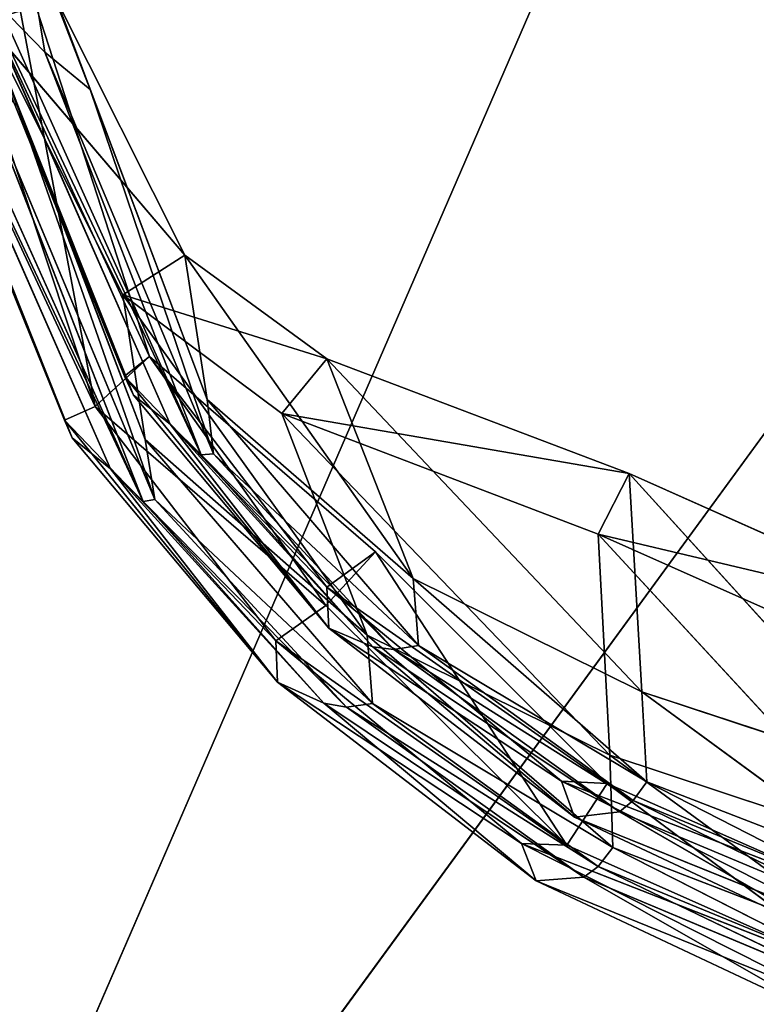
# Model space of a CAD drawing. Extents: x -328 to 319, y -334 to 295.
# Drawn here: x 153 to 163, y 217 to 229 of the extents above; entities that cross this region are included whole.
import ezdxf

# ---------------------------------------------------------------- set-up
doc = ezdxf.new("R2010")
doc.units = 0
doc.header["$MEASUREMENT"] = 0
doc.layers.get('0').update_dxf_attribs({"linetype": 'CONTINUOUS'})

# ---------------------------------------------------------------- blocks, each defined once
blk = doc.blocks.new('GROUP033_1')
for p, q in [((127.817, -252.311, 47.065), (123.703, -251.573, 46.607)), ((127.259, -252.509, 38.779), (123.703, -251.573, 46.607)), ((123.808, -251.814, 50.66), (128.112, -252.711, 51.481)), ((127.817, -252.311, 47.065), (123.808, -251.814, 50.66)), ((123.483, -251.995, 38.2), (127.259, -252.509, 38.779)), ((127.122, -252.684, 34.521), (123.483, -251.995, 38.2)), ((123.484, -252.193, 61.269), (128.112, -252.711, 51.481)), ((123.484, -252.193, 61.269), (127.566, -252.837, 61.271)), ((123.484, -252.193, 61.269), (127.28, -253.702, 61.145)), ((127.122, -252.684, 34.521), (123.502, -252.214, 33.758)), ((123.502, -252.214, 33.758), (127.01, -252.956, 29.607)), ((127.259, -252.509, 38.779), (127.817, -252.311, 47.065)), ((128.112, -252.711, 51.481), (127.817, -252.311, 47.065)), ((131.538, -253.857, 47.074), (127.817, -252.311, 47.065)), ((130.918, -253.755, 39.433), (127.817, -252.311, 47.065)), ((123.635, -252.49, 46.611), (127.561, -253.194, 47.05)), ((123.635, -252.49, 46.611), (127.043, -253.403, 38.82)), ((127.259, -252.509, 38.779), (127.122, -252.684, 34.521)), ((130.918, -253.755, 39.433), (127.259, -252.509, 38.779)), ((130.634, -253.778, 35.386), (127.259, -252.509, 38.779)), ((123.56, -252.586, 28.806), (127.01, -252.956, 29.607)), ((127.341, -254.048, 23.957), (123.56, -252.586, 28.806)), ((127.832, -253.582, 51.386), (123.718, -252.725, 50.567)), ((123.718, -252.725, 50.567), (127.561, -253.194, 47.05)), ((127.122, -252.684, 34.521), (127.01, -252.956, 29.607)), ((130.634, -253.778, 35.386), (127.122, -252.684, 34.521)), ((127.122, -252.684, 34.521), (130.338, -253.904, 30.685)), ((128.112, -252.711, 51.481), (127.566, -252.837, 61.271)), ((128.112, -252.711, 51.481), (131.691, -254.345, 51.018)), ((131.538, -253.857, 47.074), (128.112, -252.711, 51.481)), ((127.566, -252.837, 61.271), (127.28, -253.702, 61.145)), ((127.566, -252.837, 61.271), (131.691, -254.345, 51.018)), ((127.566, -252.837, 61.271), (131.207, -254.925, 61.282)), ((127.566, -252.837, 61.271), (130.785, -255.726, 61.118)), ((127.043, -253.403, 38.82), (123.44, -252.913, 38.247)), ((123.44, -252.913, 38.247), (126.917, -253.58, 34.568)), ((127.01, -252.956, 29.607), (127.341, -254.048, 23.957)), ((127.01, -252.956, 29.607), (130.338, -253.904, 30.685)), ((130.621, -254.703, 25.453), (127.01, -252.956, 29.607)), ((127.832, -253.582, 51.386), (123.426, -253.104, 61.154)), ((127.28, -253.702, 61.145), (123.426, -253.104, 61.154)), ((123.468, -253.131, 33.815), (126.917, -253.58, 34.568)), ((126.814, -253.849, 29.711), (123.468, -253.131, 33.815)), ((127.561, -253.194, 47.05), (127.043, -253.403, 38.82)), ((127.561, -253.194, 47.05), (127.832, -253.582, 51.386)), ((127.561, -253.194, 47.05), (131.099, -254.665, 47.053)), ((127.561, -253.194, 47.05), (130.515, -254.581, 39.462)), ((126.814, -253.849, 29.711), (123.531, -253.496, 28.939)), ((123.531, -253.496, 28.939), (127.158, -254.908, 24.226)), ((126.917, -253.58, 34.568), (127.043, -253.403, 38.82)), ((127.043, -253.403, 38.82), (130.515, -254.581, 39.462)), ((127.043, -253.403, 38.82), (130.256, -254.616, 35.424)), ((126.814, -253.849, 29.711), (126.917, -253.58, 34.568)), ((126.917, -253.58, 34.568), (130.256, -254.616, 35.424)), ((129.976, -254.746, 30.762), (126.917, -253.58, 34.568)), ((127.28, -253.702, 61.145), (127.832, -253.582, 51.386)), ((131.253, -255.148, 50.913), (127.832, -253.582, 51.386)), ((127.832, -253.582, 51.386), (131.099, -254.665, 47.053)), ((131.253, -255.148, 50.913), (127.28, -253.702, 61.145)), ((130.785, -255.726, 61.118), (127.28, -253.702, 61.145)), ((127.341, -254.048, 23.957), (123.744, -253.839, 23.284)), ((123.744, -253.839, 23.284), (128.186, -256.648, 18.703)), ((127.158, -254.908, 24.226), (126.814, -253.849, 29.711)), ((129.976, -254.746, 30.762), (126.814, -253.849, 29.711)), ((126.814, -253.849, 29.711), (130.253, -255.526, 25.635)), ((130.634, -253.778, 35.386), (130.338, -253.904, 30.685)), ((130.634, -253.778, 35.386), (130.918, -253.755, 39.433)), ((133.722, -255.584, 36.22), (130.634, -253.778, 35.386)), ((130.634, -253.778, 35.386), (133.586, -255.644, 31.7)), ((130.918, -253.755, 39.433), (134.214, -255.87, 39.981)), ((133.722, -255.584, 36.22), (130.918, -253.755, 39.433)), ((130.918, -253.755, 39.433), (131.538, -253.857, 47.074)), ((131.691, -254.345, 51.018), (131.538, -253.857, 47.074)), ((131.538, -253.857, 47.074), (134.77, -256.116, 46.853)), ((134.214, -255.87, 39.981), (131.538, -253.857, 47.074)), ((131.538, -253.857, 47.074), (134.918, -256.302, 50.513)), ((130.338, -253.904, 30.685), (130.621, -254.703, 25.453)), ((130.338, -253.904, 30.685), (133.586, -255.644, 31.7)), ((133.894, -256.331, 27.262), (130.338, -253.904, 30.685)), ((130.621, -254.703, 25.453), (127.341, -254.048, 23.957)), ((128.186, -256.648, 18.703), (127.341, -254.048, 23.957)), ((127.341, -254.048, 23.957), (132.348, -257.074, 20.274)), ((131.207, -254.925, 61.282), (131.691, -254.345, 51.018)), ((134.918, -256.302, 50.513), (131.691, -254.345, 51.018)), ((131.691, -254.345, 51.018), (134.597, -256.564, 61.277)), ((130.515, -254.581, 39.462), (130.256, -254.616, 35.424)), ((133.644, -256.591, 39.998), (130.515, -254.581, 39.462)), ((130.515, -254.581, 39.462), (133.177, -256.325, 36.248)), ((131.099, -254.665, 47.053), (130.515, -254.581, 39.462)), ((123.715, -254.709, 23.581), (127.158, -254.908, 24.226)), ((128.008, -257.47, 19.077), (123.715, -254.709, 23.581)), ((129.976, -254.746, 30.762), (130.256, -254.616, 35.424)), ((130.256, -254.616, 35.424), (133.177, -256.325, 36.248)), ((133.031, -256.375, 31.766), (130.256, -254.616, 35.424)), ((133.894, -256.331, 27.262), (130.621, -254.703, 25.453)), ((134.623, -257.983, 22.979), (130.621, -254.703, 25.453)), ((132.348, -257.074, 20.274), (130.621, -254.703, 25.453)), ((131.099, -254.665, 47.053), (131.253, -255.148, 50.913)), ((134.177, -256.82, 46.856), (131.099, -254.665, 47.053)), ((131.099, -254.665, 47.053), (133.644, -256.591, 39.998)), ((134.343, -257.02, 50.466), (131.099, -254.665, 47.053)), ((130.253, -255.526, 25.635), (129.976, -254.746, 30.762)), ((133.031, -256.375, 31.766), (129.976, -254.746, 30.762)), ((129.976, -254.746, 30.762), (133.281, -257.005, 27.384)), ((127.158, -254.908, 24.226), (130.253, -255.526, 25.635)), ((127.158, -254.908, 24.226), (128.008, -257.47, 19.077)), ((131.983, -257.874, 20.544), (127.158, -254.908, 24.226)), ((130.785, -255.726, 61.118), (131.207, -254.925, 61.282)), ((131.207, -254.925, 61.282), (134.597, -256.564, 61.277)), ((131.207, -254.925, 61.282), (134.109, -257.334, 61.157)), ((131.253, -255.148, 50.913), (130.785, -255.726, 61.118)), ((131.253, -255.148, 50.913), (134.343, -257.02, 50.466)), ((134.109, -257.334, 61.157), (131.253, -255.148, 50.913)), ((130.253, -255.526, 25.635), (133.281, -257.005, 27.384)), ((130.253, -255.526, 25.635), (134.01, -258.654, 23.122)), ((130.253, -255.526, 25.635), (131.983, -257.874, 20.544)), ((133.586, -255.644, 31.7), (133.722, -255.584, 36.22)), ((133.894, -256.331, 27.262), (133.586, -255.644, 31.7)), ((133.586, -255.644, 31.7), (136.483, -259.897, 30.396)), ((133.586, -255.644, 31.7), (137.162, -260.261, 33.079)), ((133.722, -255.584, 36.22), (134.214, -255.87, 39.981)), ((138.931, -261.739, 39.88), (133.722, -255.584, 36.22)), ((137.864, -260.659, 35.773), (133.722, -255.584, 36.22)), ((133.722, -255.584, 36.22), (137.162, -260.261, 33.079)), ((134.109, -257.334, 61.157), (130.785, -255.726, 61.118)), ((134.214, -255.87, 39.981), (138.931, -261.739, 39.88)), ((134.214, -255.87, 39.981), (139.757, -262.783, 46.002)), ((134.214, -255.87, 39.981), (134.77, -256.116, 46.853)), ((128.186, -256.648, 18.703), (123.734, -255.944, 18.615)), ((139.757, -262.783, 46.002), (134.77, -256.116, 46.853)), ((134.77, -256.116, 46.853), (134.918, -256.302, 50.513)), ((133.177, -256.325, 36.248), (133.031, -256.375, 31.766)), ((136.332, -260.63, 33.227), (133.031, -256.375, 31.766)), ((133.031, -256.375, 31.766), (135.671, -260.329, 30.401)), ((133.031, -256.375, 31.766), (133.281, -257.005, 27.384)), ((133.644, -256.591, 39.998), (133.177, -256.325, 36.248)), ((133.177, -256.325, 36.248), (138.108, -262.144, 39.954)), ((133.177, -256.325, 36.248), (137.043, -261.051, 35.907)), ((136.332, -260.63, 33.227), (133.177, -256.325, 36.248)), ((136.483, -259.897, 30.396), (133.894, -256.331, 27.262)), ((134.623, -257.983, 22.979), (133.894, -256.331, 27.262)), ((133.894, -256.331, 27.262), (137.138, -260.806, 30.054)), ((134.918, -256.302, 50.513), (134.597, -256.564, 61.277)), ((139.697, -262.636, 50.142), (134.918, -256.302, 50.513)), ((139.757, -262.783, 46.002), (134.918, -256.302, 50.513)), ((128.186, -256.648, 18.703), (123.681, -256.782, 18.993)), ((128.008, -257.47, 19.077), (128.186, -256.648, 18.703)), ((132.348, -257.074, 20.274), (128.186, -256.648, 18.703)), ((138.108, -262.144, 39.954), (133.644, -256.591, 39.998)), ((138.916, -263.155, 46.018), (133.644, -256.591, 39.998)), ((134.177, -256.82, 46.856), (133.644, -256.591, 39.998)), ((134.597, -256.564, 61.277), (134.109, -257.334, 61.157)), ((134.597, -256.564, 61.277), (139.697, -262.636, 50.142)), ((134.597, -256.564, 61.277), (138.311, -262.2, 61.277)), ((137.448, -262.475, 61.114), (134.597, -256.564, 61.277)), ((123.681, -256.782, 18.993), (128.008, -257.47, 19.077)), ((134.343, -257.02, 50.466), (134.177, -256.82, 46.856)), ((134.177, -256.82, 46.856), (138.916, -263.155, 46.018)), ((133.281, -257.005, 27.384), (135.671, -260.329, 30.401)), ((133.281, -257.005, 27.384), (134.01, -258.654, 23.122)), ((136.359, -261.295, 30.07), (133.281, -257.005, 27.384)), ((134.109, -257.334, 61.157), (134.343, -257.02, 50.466)), ((134.343, -257.02, 50.466), (138.85, -262.992, 50.09)), ((138.916, -263.155, 46.018), (134.343, -257.02, 50.466)), ((132.348, -257.074, 20.274), (128.008, -257.47, 19.077)), ((131.983, -257.874, 20.544), (132.348, -257.074, 20.274)), ((134.623, -257.983, 22.979), (132.348, -257.074, 20.274)), ((138.85, -262.992, 50.09), (134.109, -257.334, 61.157)), ((137.448, -262.475, 61.114), (134.109, -257.334, 61.157)), ((128.008, -257.47, 19.077), (131.983, -257.874, 20.544)), ((131.983, -257.874, 20.544), (134.01, -258.654, 23.122)), ((134.623, -257.983, 22.979), (131.983, -257.874, 20.544)), ((134.01, -258.654, 23.122), (134.623, -257.983, 22.979)), ((137.138, -260.806, 30.054), (134.623, -257.983, 22.979)), ((134.01, -258.654, 23.122), (136.359, -261.295, 30.07)), ((134.01, -258.654, 23.122), (137.138, -260.806, 30.054)), ((135.671, -260.329, 30.401), (136.332, -260.63, 33.227)), ((136.359, -261.295, 30.07), (135.671, -260.329, 30.401)), ((135.671, -260.329, 30.401), (137.054, -262.226, 33.578)), ((137.043, -261.051, 35.907), (136.332, -260.63, 33.227)), ((136.332, -260.63, 33.227), (137.054, -262.226, 33.578))]:
    blk.add_line(p, q)
mesh = blk.add_polyface()
corners = [(123.703, -251.573, 46.607), (127.259, -252.509, 38.779), (123.483, -251.995, 38.2)]
mesh.append_faces([[corners[k] for k in face] for face in [(0, 1, 2)]])
mesh = blk.add_polyface()
corners = [(123.808, -251.814, 50.66), (127.817, -252.311, 47.065), (123.703, -251.573, 46.607)]
mesh.append_faces([[corners[k] for k in face] for face in [(0, 1, 2)]])
mesh = blk.add_polyface()
corners = [(127.817, -252.311, 47.065), (127.259, -252.509, 38.779), (123.703, -251.573, 46.607)]
mesh.append_faces([[corners[k] for k in face] for face in [(0, 1, 2)]])
mesh = blk.add_polyface()
corners = [(123.484, -252.193, 61.269), (128.112, -252.711, 51.481), (123.808, -251.814, 50.66)]
mesh.append_faces([[corners[k] for k in face] for face in [(0, 1, 2)]])
mesh = blk.add_polyface()
corners = [(128.112, -252.711, 51.481), (127.817, -252.311, 47.065), (123.808, -251.814, 50.66)]
mesh.append_faces([[corners[k] for k in face] for face in [(0, 1, 2)]])
mesh = blk.add_polyface()
corners = [(127.259, -252.509, 38.779), (127.122, -252.684, 34.521), (123.483, -251.995, 38.2)]
mesh.append_faces([[corners[k] for k in face] for face in [(0, 1, 2)]])
mesh = blk.add_polyface()
corners = [(123.483, -251.995, 38.2), (127.122, -252.684, 34.521), (123.502, -252.214, 33.758)]
mesh.append_faces([[corners[k] for k in face] for face in [(0, 1, 2)]])
mesh = blk.add_polyface()
corners = [(127.28, -253.702, 61.145), (123.484, -252.193, 61.269), (123.426, -253.104, 61.154)]
mesh.append_faces([[corners[k] for k in face] for face in [(0, 1, 2)]])
mesh = blk.add_polyface()
corners = [(127.566, -252.837, 61.271), (128.112, -252.711, 51.481), (123.484, -252.193, 61.269)]
mesh.append_faces([[corners[k] for k in face] for face in [(0, 1, 2)]])
mesh = blk.add_polyface()
corners = [(127.566, -252.837, 61.271), (123.484, -252.193, 61.269), (127.28, -253.702, 61.145)]
mesh.append_faces([[corners[k] for k in face] for face in [(0, 1, 2)]])
mesh = blk.add_polyface()
corners = [(123.502, -252.214, 33.758), (127.01, -252.956, 29.607), (123.56, -252.586, 28.806)]
mesh.append_faces([[corners[k] for k in face] for face in [(0, 1, 2)]])
mesh = blk.add_polyface()
corners = [(127.122, -252.684, 34.521), (127.01, -252.956, 29.607), (123.502, -252.214, 33.758)]
mesh.append_faces([[corners[k] for k in face] for face in [(0, 1, 2)]])
mesh = blk.add_polyface()
corners = [(127.817, -252.311, 47.065), (130.918, -253.755, 39.433), (127.259, -252.509, 38.779)]
mesh.append_faces([[corners[k] for k in face] for face in [(0, 1, 2)]])
mesh = blk.add_polyface()
corners = [(128.112, -252.711, 51.481), (131.538, -253.857, 47.074), (127.817, -252.311, 47.065)]
mesh.append_faces([[corners[k] for k in face] for face in [(0, 1, 2)]])
mesh = blk.add_polyface()
corners = [(131.538, -253.857, 47.074), (130.918, -253.755, 39.433), (127.817, -252.311, 47.065)]
mesh.append_faces([[corners[k] for k in face] for face in [(0, 1, 2)]])
mesh = blk.add_polyface()
corners = [(123.635, -252.49, 46.611), (123.44, -252.913, 38.247), (127.043, -253.403, 38.82)]
mesh.append_faces([[corners[k] for k in face] for face in [(0, 1, 2)]])
mesh = blk.add_polyface()
corners = [(123.718, -252.725, 50.567), (123.635, -252.49, 46.611), (127.561, -253.194, 47.05)]
mesh.append_faces([[corners[k] for k in face] for face in [(0, 1, 2)]])
mesh = blk.add_polyface()
corners = [(127.561, -253.194, 47.05), (123.635, -252.49, 46.611), (127.043, -253.403, 38.82)]
mesh.append_faces([[corners[k] for k in face] for face in [(0, 1, 2)]])
mesh = blk.add_polyface()
corners = [(127.259, -252.509, 38.779), (130.634, -253.778, 35.386), (127.122, -252.684, 34.521)]
mesh.append_faces([[corners[k] for k in face] for face in [(0, 1, 2)]])
mesh = blk.add_polyface()
corners = [(130.918, -253.755, 39.433), (130.634, -253.778, 35.386), (127.259, -252.509, 38.779)]
mesh.append_faces([[corners[k] for k in face] for face in [(0, 1, 2)]])
mesh = blk.add_polyface()
corners = [(127.01, -252.956, 29.607), (127.341, -254.048, 23.957), (123.56, -252.586, 28.806)]
mesh.append_faces([[corners[k] for k in face] for face in [(0, 1, 2)]])
mesh = blk.add_polyface()
corners = [(123.56, -252.586, 28.806), (127.341, -254.048, 23.957), (123.744, -253.839, 23.284)]
mesh.append_faces([[corners[k] for k in face] for face in [(0, 1, 2)]])
mesh = blk.add_polyface()
corners = [(123.426, -253.104, 61.154), (123.718, -252.725, 50.567), (127.832, -253.582, 51.386)]
mesh.append_faces([[corners[k] for k in face] for face in [(0, 1, 2)]])
mesh = blk.add_polyface()
corners = [(127.832, -253.582, 51.386), (123.718, -252.725, 50.567), (127.561, -253.194, 47.05)]
mesh.append_faces([[corners[k] for k in face] for face in [(0, 1, 2)]])
mesh = blk.add_polyface()
corners = [(127.122, -252.684, 34.521), (130.338, -253.904, 30.685), (127.01, -252.956, 29.607)]
mesh.append_faces([[corners[k] for k in face] for face in [(0, 1, 2)]])
mesh = blk.add_polyface()
corners = [(130.634, -253.778, 35.386), (130.338, -253.904, 30.685), (127.122, -252.684, 34.521)]
mesh.append_faces([[corners[k] for k in face] for face in [(0, 1, 2)]])
mesh = blk.add_polyface()
corners = [(127.566, -252.837, 61.271), (131.691, -254.345, 51.018), (128.112, -252.711, 51.481)]
mesh.append_faces([[corners[k] for k in face] for face in [(0, 1, 2)]])
mesh = blk.add_polyface()
corners = [(128.112, -252.711, 51.481), (131.691, -254.345, 51.018), (131.538, -253.857, 47.074)]
mesh.append_faces([[corners[k] for k in face] for face in [(0, 1, 2)]])
mesh = blk.add_polyface()
corners = [(130.785, -255.726, 61.118), (127.566, -252.837, 61.271), (127.28, -253.702, 61.145)]
mesh.append_faces([[corners[k] for k in face] for face in [(0, 1, 2)]])
mesh = blk.add_polyface()
corners = [(131.207, -254.925, 61.282), (131.691, -254.345, 51.018), (127.566, -252.837, 61.271)]
mesh.append_faces([[corners[k] for k in face] for face in [(0, 1, 2)]])
mesh = blk.add_polyface()
corners = [(131.207, -254.925, 61.282), (127.566, -252.837, 61.271), (130.785, -255.726, 61.118)]
mesh.append_faces([[corners[k] for k in face] for face in [(0, 1, 2)]])
mesh = blk.add_polyface()
corners = [(127.043, -253.403, 38.82), (123.44, -252.913, 38.247), (126.917, -253.58, 34.568)]
mesh.append_faces([[corners[k] for k in face] for face in [(0, 1, 2)]])
mesh = blk.add_polyface()
corners = [(123.44, -252.913, 38.247), (123.468, -253.131, 33.815), (126.917, -253.58, 34.568)]
mesh.append_faces([[corners[k] for k in face] for face in [(0, 1, 2)]])
mesh = blk.add_polyface()
corners = [(130.338, -253.904, 30.685), (130.621, -254.703, 25.453), (127.01, -252.956, 29.607)]
mesh.append_faces([[corners[k] for k in face] for face in [(0, 1, 2)]])
mesh = blk.add_polyface()
corners = [(127.01, -252.956, 29.607), (130.621, -254.703, 25.453), (127.341, -254.048, 23.957)]
mesh.append_faces([[corners[k] for k in face] for face in [(0, 1, 2)]])
mesh = blk.add_polyface()
corners = [(123.426, -253.104, 61.154), (127.832, -253.582, 51.386), (127.28, -253.702, 61.145)]
mesh.append_faces([[corners[k] for k in face] for face in [(0, 1, 2)]])
mesh = blk.add_polyface()
corners = [(123.468, -253.131, 33.815), (123.531, -253.496, 28.939), (126.814, -253.849, 29.711)]
mesh.append_faces([[corners[k] for k in face] for face in [(0, 1, 2)]])
mesh = blk.add_polyface()
corners = [(126.917, -253.58, 34.568), (123.468, -253.131, 33.815), (126.814, -253.849, 29.711)]
mesh.append_faces([[corners[k] for k in face] for face in [(0, 1, 2)]])
mesh = blk.add_polyface()
corners = [(127.561, -253.194, 47.05), (127.043, -253.403, 38.82), (130.515, -254.581, 39.462)]
mesh.append_faces([[corners[k] for k in face] for face in [(0, 1, 2)]])
mesh = blk.add_polyface()
corners = [(127.832, -253.582, 51.386), (127.561, -253.194, 47.05), (131.099, -254.665, 47.053)]
mesh.append_faces([[corners[k] for k in face] for face in [(0, 1, 2)]])
mesh = blk.add_polyface()
corners = [(131.099, -254.665, 47.053), (127.561, -253.194, 47.05), (130.515, -254.581, 39.462)]
mesh.append_faces([[corners[k] for k in face] for face in [(0, 1, 2)]])
mesh = blk.add_polyface()
corners = [(126.814, -253.849, 29.711), (123.531, -253.496, 28.939), (127.158, -254.908, 24.226)]
mesh.append_faces([[corners[k] for k in face] for face in [(0, 1, 2)]])
mesh = blk.add_polyface()
corners = [(123.531, -253.496, 28.939), (123.715, -254.709, 23.581), (127.158, -254.908, 24.226)]
mesh.append_faces([[corners[k] for k in face] for face in [(0, 1, 2)]])
mesh = blk.add_polyface()
corners = [(127.043, -253.403, 38.82), (126.917, -253.58, 34.568), (130.256, -254.616, 35.424)]
mesh.append_faces([[corners[k] for k in face] for face in [(0, 1, 2)]])
mesh = blk.add_polyface()
corners = [(130.515, -254.581, 39.462), (127.043, -253.403, 38.82), (130.256, -254.616, 35.424)]
mesh.append_faces([[corners[k] for k in face] for face in [(0, 1, 2)]])
mesh = blk.add_polyface()
corners = [(126.917, -253.58, 34.568), (126.814, -253.849, 29.711), (129.976, -254.746, 30.762)]
mesh.append_faces([[corners[k] for k in face] for face in [(0, 1, 2)]])
mesh = blk.add_polyface()
corners = [(130.256, -254.616, 35.424), (126.917, -253.58, 34.568), (129.976, -254.746, 30.762)]
mesh.append_faces([[corners[k] for k in face] for face in [(0, 1, 2)]])
mesh = blk.add_polyface()
corners = [(127.28, -253.702, 61.145), (127.832, -253.582, 51.386), (131.253, -255.148, 50.913)]
mesh.append_faces([[corners[k] for k in face] for face in [(0, 1, 2)]])
mesh = blk.add_polyface()
corners = [(127.832, -253.582, 51.386), (131.099, -254.665, 47.053), (131.253, -255.148, 50.913)]
mesh.append_faces([[corners[k] for k in face] for face in [(0, 1, 2)]])
mesh = blk.add_polyface()
corners = [(127.28, -253.702, 61.145), (131.253, -255.148, 50.913), (130.785, -255.726, 61.118)]
mesh.append_faces([[corners[k] for k in face] for face in [(0, 1, 2)]])
mesh = blk.add_polyface()
corners = [(123.744, -253.839, 23.284), (128.186, -256.648, 18.703), (123.734, -255.944, 18.615)]
mesh.append_faces([[corners[k] for k in face] for face in [(0, 1, 2)]])
mesh = blk.add_polyface()
corners = [(127.341, -254.048, 23.957), (128.186, -256.648, 18.703), (123.744, -253.839, 23.284)]
mesh.append_faces([[corners[k] for k in face] for face in [(0, 1, 2)]])
mesh = blk.add_polyface()
corners = [(129.976, -254.746, 30.762), (126.814, -253.849, 29.711), (130.253, -255.526, 25.635)]
mesh.append_faces([[corners[k] for k in face] for face in [(0, 1, 2)]])
mesh = blk.add_polyface()
corners = [(126.814, -253.849, 29.711), (127.158, -254.908, 24.226), (130.253, -255.526, 25.635)]
mesh.append_faces([[corners[k] for k in face] for face in [(0, 1, 2)]])
mesh = blk.add_polyface()
corners = [(130.634, -253.778, 35.386), (133.586, -255.644, 31.7), (130.338, -253.904, 30.685)]
mesh.append_faces([[corners[k] for k in face] for face in [(0, 1, 2)]])
mesh = blk.add_polyface()
corners = [(130.918, -253.755, 39.433), (133.722, -255.584, 36.22), (130.634, -253.778, 35.386)]
mesh.append_faces([[corners[k] for k in face] for face in [(0, 1, 2)]])
mesh = blk.add_polyface()
corners = [(133.722, -255.584, 36.22), (133.586, -255.644, 31.7), (130.634, -253.778, 35.386)]
mesh.append_faces([[corners[k] for k in face] for face in [(0, 1, 2)]])
mesh = blk.add_polyface()
corners = [(134.214, -255.87, 39.981), (133.722, -255.584, 36.22), (130.918, -253.755, 39.433)]
mesh.append_faces([[corners[k] for k in face] for face in [(0, 1, 2)]])
mesh = blk.add_polyface()
corners = [(131.538, -253.857, 47.074), (134.214, -255.87, 39.981), (130.918, -253.755, 39.433)]
mesh.append_faces([[corners[k] for k in face] for face in [(0, 1, 2)]])
mesh = blk.add_polyface()
corners = [(131.538, -253.857, 47.074), (134.77, -256.116, 46.853), (134.214, -255.87, 39.981)]
mesh.append_faces([[corners[k] for k in face] for face in [(0, 1, 2)]])
mesh = blk.add_polyface()
corners = [(134.918, -256.302, 50.513), (134.77, -256.116, 46.853), (131.538, -253.857, 47.074)]
mesh.append_faces([[corners[k] for k in face] for face in [(0, 1, 2)]])
mesh = blk.add_polyface()
corners = [(131.691, -254.345, 51.018), (134.918, -256.302, 50.513), (131.538, -253.857, 47.074)]
mesh.append_faces([[corners[k] for k in face] for face in [(0, 1, 2)]])
mesh = blk.add_polyface()
corners = [(133.586, -255.644, 31.7), (133.894, -256.331, 27.262), (130.338, -253.904, 30.685)]
mesh.append_faces([[corners[k] for k in face] for face in [(0, 1, 2)]])
mesh = blk.add_polyface()
corners = [(130.338, -253.904, 30.685), (133.894, -256.331, 27.262), (130.621, -254.703, 25.453)]
mesh.append_faces([[corners[k] for k in face] for face in [(0, 1, 2)]])
mesh = blk.add_polyface()
corners = [(127.341, -254.048, 23.957), (132.348, -257.074, 20.274), (128.186, -256.648, 18.703)]
mesh.append_faces([[corners[k] for k in face] for face in [(0, 1, 2)]])
mesh = blk.add_polyface()
corners = [(130.621, -254.703, 25.453), (132.348, -257.074, 20.274), (127.341, -254.048, 23.957)]
mesh.append_faces([[corners[k] for k in face] for face in [(0, 1, 2)]])
mesh = blk.add_polyface()
corners = [(131.207, -254.925, 61.282), (134.597, -256.564, 61.277), (131.691, -254.345, 51.018)]
mesh.append_faces([[corners[k] for k in face] for face in [(0, 1, 2)]])
mesh = blk.add_polyface()
corners = [(134.597, -256.564, 61.277), (134.918, -256.302, 50.513), (131.691, -254.345, 51.018)]
mesh.append_faces([[corners[k] for k in face] for face in [(0, 1, 2)]])
mesh = blk.add_polyface()
corners = [(130.515, -254.581, 39.462), (130.256, -254.616, 35.424), (133.177, -256.325, 36.248)]
mesh.append_faces([[corners[k] for k in face] for face in [(0, 1, 2)]])
mesh = blk.add_polyface()
corners = [(133.644, -256.591, 39.998), (130.515, -254.581, 39.462), (133.177, -256.325, 36.248)]
mesh.append_faces([[corners[k] for k in face] for face in [(0, 1, 2)]])
mesh = blk.add_polyface()
corners = [(131.099, -254.665, 47.053), (130.515, -254.581, 39.462), (133.644, -256.591, 39.998)]
mesh.append_faces([[corners[k] for k in face] for face in [(0, 1, 2)]])
mesh = blk.add_polyface()
corners = [(123.715, -254.709, 23.581), (123.681, -256.782, 18.993), (128.008, -257.47, 19.077)]
mesh.append_faces([[corners[k] for k in face] for face in [(0, 1, 2)]])
mesh = blk.add_polyface()
corners = [(127.158, -254.908, 24.226), (123.715, -254.709, 23.581), (128.008, -257.47, 19.077)]
mesh.append_faces([[corners[k] for k in face] for face in [(0, 1, 2)]])
mesh = blk.add_polyface()
corners = [(130.256, -254.616, 35.424), (129.976, -254.746, 30.762), (133.031, -256.375, 31.766)]
mesh.append_faces([[corners[k] for k in face] for face in [(0, 1, 2)]])
mesh = blk.add_polyface()
corners = [(133.177, -256.325, 36.248), (130.256, -254.616, 35.424), (133.031, -256.375, 31.766)]
mesh.append_faces([[corners[k] for k in face] for face in [(0, 1, 2)]])
mesh = blk.add_polyface()
corners = [(133.894, -256.331, 27.262), (134.623, -257.983, 22.979), (130.621, -254.703, 25.453)]
mesh.append_faces([[corners[k] for k in face] for face in [(0, 1, 2)]])
mesh = blk.add_polyface()
corners = [(130.621, -254.703, 25.453), (134.623, -257.983, 22.979), (132.348, -257.074, 20.274)]
mesh.append_faces([[corners[k] for k in face] for face in [(0, 1, 2)]])
mesh = blk.add_polyface()
corners = [(131.099, -254.665, 47.053), (133.644, -256.591, 39.998), (134.177, -256.82, 46.856)]
mesh.append_faces([[corners[k] for k in face] for face in [(0, 1, 2)]])
mesh = blk.add_polyface()
corners = [(134.343, -257.02, 50.466), (131.099, -254.665, 47.053), (134.177, -256.82, 46.856)]
mesh.append_faces([[corners[k] for k in face] for face in [(0, 1, 2)]])
mesh = blk.add_polyface()
corners = [(131.253, -255.148, 50.913), (131.099, -254.665, 47.053), (134.343, -257.02, 50.466)]
mesh.append_faces([[corners[k] for k in face] for face in [(0, 1, 2)]])
mesh = blk.add_polyface()
corners = [(133.031, -256.375, 31.766), (129.976, -254.746, 30.762), (133.281, -257.005, 27.384)]
mesh.append_faces([[corners[k] for k in face] for face in [(0, 1, 2)]])
mesh = blk.add_polyface()
corners = [(129.976, -254.746, 30.762), (130.253, -255.526, 25.635), (133.281, -257.005, 27.384)]
mesh.append_faces([[corners[k] for k in face] for face in [(0, 1, 2)]])
mesh = blk.add_polyface()
corners = [(127.158, -254.908, 24.226), (128.008, -257.47, 19.077), (131.983, -257.874, 20.544)]
mesh.append_faces([[corners[k] for k in face] for face in [(0, 1, 2)]])
mesh = blk.add_polyface()
corners = [(130.253, -255.526, 25.635), (127.158, -254.908, 24.226), (131.983, -257.874, 20.544)]
mesh.append_faces([[corners[k] for k in face] for face in [(0, 1, 2)]])
mesh = blk.add_polyface()
corners = [(134.109, -257.334, 61.157), (131.207, -254.925, 61.282), (130.785, -255.726, 61.118)]
mesh.append_faces([[corners[k] for k in face] for face in [(0, 1, 2)]])
mesh = blk.add_polyface()
corners = [(134.597, -256.564, 61.277), (131.207, -254.925, 61.282), (134.109, -257.334, 61.157)]
mesh.append_faces([[corners[k] for k in face] for face in [(0, 1, 2)]])
mesh = blk.add_polyface()
corners = [(134.109, -257.334, 61.157), (130.785, -255.726, 61.118), (131.253, -255.148, 50.913)]
mesh.append_faces([[corners[k] for k in face] for face in [(0, 1, 2)]])
mesh = blk.add_polyface()
corners = [(134.109, -257.334, 61.157), (131.253, -255.148, 50.913), (134.343, -257.02, 50.466)]
mesh.append_faces([[corners[k] for k in face] for face in [(0, 1, 2)]])
mesh = blk.add_polyface()
corners = [(133.281, -257.005, 27.384), (130.253, -255.526, 25.635), (134.01, -258.654, 23.122)]
mesh.append_faces([[corners[k] for k in face] for face in [(0, 1, 2)]])
mesh = blk.add_polyface()
corners = [(130.253, -255.526, 25.635), (131.983, -257.874, 20.544), (134.01, -258.654, 23.122)]
mesh.append_faces([[corners[k] for k in face] for face in [(0, 1, 2)]])
mesh = blk.add_polyface()
corners = [(133.722, -255.584, 36.22), (137.162, -260.261, 33.079), (133.586, -255.644, 31.7)]
mesh.append_faces([[corners[k] for k in face] for face in [(0, 1, 2)]])
mesh = blk.add_polyface()
corners = [(133.586, -255.644, 31.7), (136.483, -259.897, 30.396), (133.894, -256.331, 27.262)]
mesh.append_faces([[corners[k] for k in face] for face in [(0, 1, 2)]])
mesh = blk.add_polyface()
corners = [(133.586, -255.644, 31.7), (137.162, -260.261, 33.079), (136.483, -259.897, 30.396)]
mesh.append_faces([[corners[k] for k in face] for face in [(0, 1, 2)]])
mesh = blk.add_polyface()
corners = [(133.722, -255.584, 36.22), (134.214, -255.87, 39.981), (138.931, -261.739, 39.88)]
mesh.append_faces([[corners[k] for k in face] for face in [(0, 1, 2)]])
mesh = blk.add_polyface()
corners = [(133.722, -255.584, 36.22), (138.931, -261.739, 39.88), (137.864, -260.659, 35.773)]
mesh.append_faces([[corners[k] for k in face] for face in [(0, 1, 2)]])
mesh = blk.add_polyface()
corners = [(133.722, -255.584, 36.22), (137.864, -260.659, 35.773), (137.162, -260.261, 33.079)]
mesh.append_faces([[corners[k] for k in face] for face in [(0, 1, 2)]])
mesh = blk.add_polyface()
corners = [(134.214, -255.87, 39.981), (139.757, -262.783, 46.002), (138.931, -261.739, 39.88)]
mesh.append_faces([[corners[k] for k in face] for face in [(0, 1, 2)]])
mesh = blk.add_polyface()
corners = [(134.214, -255.87, 39.981), (134.77, -256.116, 46.853), (139.757, -262.783, 46.002)]
mesh.append_faces([[corners[k] for k in face] for face in [(0, 1, 2)]])
mesh = blk.add_polyface()
corners = [(128.186, -256.648, 18.703), (123.681, -256.782, 18.993), (123.734, -255.944, 18.615)]
mesh.append_faces([[corners[k] for k in face] for face in [(0, 1, 2)]])
mesh = blk.add_polyface()
corners = [(134.77, -256.116, 46.853), (134.918, -256.302, 50.513), (139.757, -262.783, 46.002)]
mesh.append_faces([[corners[k] for k in face] for face in [(0, 1, 2)]])
mesh = blk.add_polyface()
corners = [(133.177, -256.325, 36.248), (133.031, -256.375, 31.766), (136.332, -260.63, 33.227)]
mesh.append_faces([[corners[k] for k in face] for face in [(0, 1, 2)]])
mesh = blk.add_polyface()
corners = [(133.031, -256.375, 31.766), (135.671, -260.329, 30.401), (136.332, -260.63, 33.227)]
mesh.append_faces([[corners[k] for k in face] for face in [(0, 1, 2)]])
mesh = blk.add_polyface()
corners = [(133.031, -256.375, 31.766), (133.281, -257.005, 27.384), (135.671, -260.329, 30.401)]
mesh.append_faces([[corners[k] for k in face] for face in [(0, 1, 2)]])
mesh = blk.add_polyface()
corners = [(133.177, -256.325, 36.248), (138.108, -262.144, 39.954), (133.644, -256.591, 39.998)]
mesh.append_faces([[corners[k] for k in face] for face in [(0, 1, 2)]])
mesh = blk.add_polyface()
corners = [(133.177, -256.325, 36.248), (137.043, -261.051, 35.907), (138.108, -262.144, 39.954)]
mesh.append_faces([[corners[k] for k in face] for face in [(0, 1, 2)]])
mesh = blk.add_polyface()
corners = [(133.177, -256.325, 36.248), (136.332, -260.63, 33.227), (137.043, -261.051, 35.907)]
mesh.append_faces([[corners[k] for k in face] for face in [(0, 1, 2)]])
mesh = blk.add_polyface()
corners = [(133.894, -256.331, 27.262), (137.138, -260.806, 30.054), (134.623, -257.983, 22.979)]
mesh.append_faces([[corners[k] for k in face] for face in [(0, 1, 2)]])
mesh = blk.add_polyface()
corners = [(133.894, -256.331, 27.262), (136.483, -259.897, 30.396), (137.138, -260.806, 30.054)]
mesh.append_faces([[corners[k] for k in face] for face in [(0, 1, 2)]])
mesh = blk.add_polyface()
corners = [(134.918, -256.302, 50.513), (134.597, -256.564, 61.277), (139.697, -262.636, 50.142)]
mesh.append_faces([[corners[k] for k in face] for face in [(0, 1, 2)]])
mesh = blk.add_polyface()
corners = [(134.918, -256.302, 50.513), (139.697, -262.636, 50.142), (139.757, -262.783, 46.002)]
mesh.append_faces([[corners[k] for k in face] for face in [(0, 1, 2)]])
mesh = blk.add_polyface()
corners = [(128.186, -256.648, 18.703), (128.008, -257.47, 19.077), (123.681, -256.782, 18.993)]
mesh.append_faces([[corners[k] for k in face] for face in [(0, 1, 2)]])
mesh = blk.add_polyface()
corners = [(132.348, -257.074, 20.274), (128.008, -257.47, 19.077), (128.186, -256.648, 18.703)]
mesh.append_faces([[corners[k] for k in face] for face in [(0, 1, 2)]])
mesh = blk.add_polyface()
corners = [(133.644, -256.591, 39.998), (138.108, -262.144, 39.954), (138.916, -263.155, 46.018)]
mesh.append_faces([[corners[k] for k in face] for face in [(0, 1, 2)]])
mesh = blk.add_polyface()
corners = [(133.644, -256.591, 39.998), (138.916, -263.155, 46.018), (134.177, -256.82, 46.856)]
mesh.append_faces([[corners[k] for k in face] for face in [(0, 1, 2)]])
mesh = blk.add_polyface()
corners = [(137.448, -262.475, 61.114), (134.597, -256.564, 61.277), (134.109, -257.334, 61.157)]
mesh.append_faces([[corners[k] for k in face] for face in [(0, 1, 2)]])
mesh = blk.add_polyface()
corners = [(134.597, -256.564, 61.277), (138.311, -262.2, 61.277), (139.697, -262.636, 50.142)]
mesh.append_faces([[corners[k] for k in face] for face in [(0, 1, 2)]])
mesh = blk.add_polyface()
corners = [(138.311, -262.2, 61.277), (134.597, -256.564, 61.277), (137.448, -262.475, 61.114)]
mesh.append_faces([[corners[k] for k in face] for face in [(0, 1, 2)]])
mesh = blk.add_polyface()
corners = [(134.177, -256.82, 46.856), (138.916, -263.155, 46.018), (134.343, -257.02, 50.466)]
mesh.append_faces([[corners[k] for k in face] for face in [(0, 1, 2)]])
mesh = blk.add_polyface()
corners = [(133.281, -257.005, 27.384), (134.01, -258.654, 23.122), (136.359, -261.295, 30.07)]
mesh.append_faces([[corners[k] for k in face] for face in [(0, 1, 2)]])
mesh = blk.add_polyface()
corners = [(133.281, -257.005, 27.384), (136.359, -261.295, 30.07), (135.671, -260.329, 30.401)]
mesh.append_faces([[corners[k] for k in face] for face in [(0, 1, 2)]])
mesh = blk.add_polyface()
corners = [(134.343, -257.02, 50.466), (138.85, -262.992, 50.09), (134.109, -257.334, 61.157)]
mesh.append_faces([[corners[k] for k in face] for face in [(0, 1, 2)]])
mesh = blk.add_polyface()
corners = [(134.343, -257.02, 50.466), (138.916, -263.155, 46.018), (138.85, -262.992, 50.09)]
mesh.append_faces([[corners[k] for k in face] for face in [(0, 1, 2)]])
mesh = blk.add_polyface()
corners = [(132.348, -257.074, 20.274), (131.983, -257.874, 20.544), (128.008, -257.47, 19.077)]
mesh.append_faces([[corners[k] for k in face] for face in [(0, 1, 2)]])
mesh = blk.add_polyface()
corners = [(134.623, -257.983, 22.979), (131.983, -257.874, 20.544), (132.348, -257.074, 20.274)]
mesh.append_faces([[corners[k] for k in face] for face in [(0, 1, 2)]])
mesh = blk.add_polyface()
corners = [(134.109, -257.334, 61.157), (138.85, -262.992, 50.09), (137.448, -262.475, 61.114)]
mesh.append_faces([[corners[k] for k in face] for face in [(0, 1, 2)]])
mesh = blk.add_polyface()
corners = [(134.01, -258.654, 23.122), (131.983, -257.874, 20.544), (134.623, -257.983, 22.979)]
mesh.append_faces([[corners[k] for k in face] for face in [(0, 1, 2)]])
mesh = blk.add_polyface()
corners = [(137.138, -260.806, 30.054), (134.01, -258.654, 23.122), (134.623, -257.983, 22.979)]
mesh.append_faces([[corners[k] for k in face] for face in [(0, 1, 2)]])
mesh = blk.add_polyface()
corners = [(136.359, -261.295, 30.07), (134.01, -258.654, 23.122), (137.138, -260.806, 30.054)]
mesh.append_faces([[corners[k] for k in face] for face in [(0, 1, 2)]])
mesh = blk.add_polyface()
corners = [(135.671, -260.329, 30.401), (137.054, -262.226, 33.578), (136.332, -260.63, 33.227)]
mesh.append_faces([[corners[k] for k in face] for face in [(0, 1, 2)]])
mesh = blk.add_polyface()
corners = [(135.671, -260.329, 30.401), (136.359, -261.295, 30.07), (137.054, -262.226, 33.578)]
mesh.append_faces([[corners[k] for k in face] for face in [(0, 1, 2)]])
mesh = blk.add_polyface()
corners = [(136.332, -260.63, 33.227), (137.054, -262.226, 33.578), (137.043, -261.051, 35.907)]
mesh.append_faces([[corners[k] for k in face] for face in [(0, 1, 2)]])
mesh = blk.add_polyface()
corners = [(137.889, -261.869, 33.427), (136.359, -261.295, 30.07), (137.138, -260.806, 30.054)]
mesh.append_faces([[corners[k] for k in face] for face in [(0, 1, 2)]])
blk = doc.blocks.new('GROUP_4')
at = {"color": 250, "rotation": 345.0000193745053}
blk.add_blockref('GROUP033_1', (-47.115, 343.723, -21.548), dxfattribs=at)
blk = doc.blocks.new('GROUP016_1')
for p, q in [((337.896, 100.158, 259.157), (306.308, 27.325, 281.321)), ((306.308, 27.325, 281.321), (351.98, 89.841, 259.479))]:
    blk.add_line(p, q)
mesh = blk.add_polyface()
corners = [(316.388, 141.14, 225.856), (273.058, 86.921, 233.129), (230.747, 29.279, 269.73)]
mesh.append_faces([[corners[k] for k in face] for face in [(0, 1, 2)]])
mesh = blk.add_polyface()
corners = [(230.747, 29.279, 269.73), (309.556, 118.63, 251.202), (316.388, 141.14, 225.856)]
mesh.append_faces([[corners[k] for k in face] for face in [(0, 1, 2)]])
mesh = blk.add_polyface()
corners = [(337.896, 100.158, 259.157), (286.981, 87.386, 262.672), (306.308, 27.325, 281.321)]
mesh.append_faces([[corners[k] for k in face] for face in [(0, 1, 2)]])
mesh = blk.add_polyface()
corners = [(351.98, 89.841, 259.479), (337.896, 100.158, 259.157), (306.308, 27.325, 281.321)]
mesh.append_faces([[corners[k] for k in face] for face in [(0, 1, 2)]])
mesh = blk.add_polyface()
corners = [(355.569, 37.772, 264.67), (351.98, 89.841, 259.479), (306.308, 27.325, 281.321)]
mesh.append_faces([[corners[k] for k in face] for face in [(0, 1, 2)]])

msp = doc.modelspace()

# ---------------------------------------------------------------- block references
at = {"color": 250, "rotation": 179.9999999999999}
msp.add_blockref('GROUP_4', (170.86, 285.112, 24.786), dxfattribs=at)
at = {"color": 250, "xscale": 0.3935230209056787, "yscale": 0.3935230209056787, "zscale": 0.3935230209056787}
msp.add_blockref('GROUP016_1', (29.411, 195.596), dxfattribs=at)

doc.saveas('drawing.dxf')
